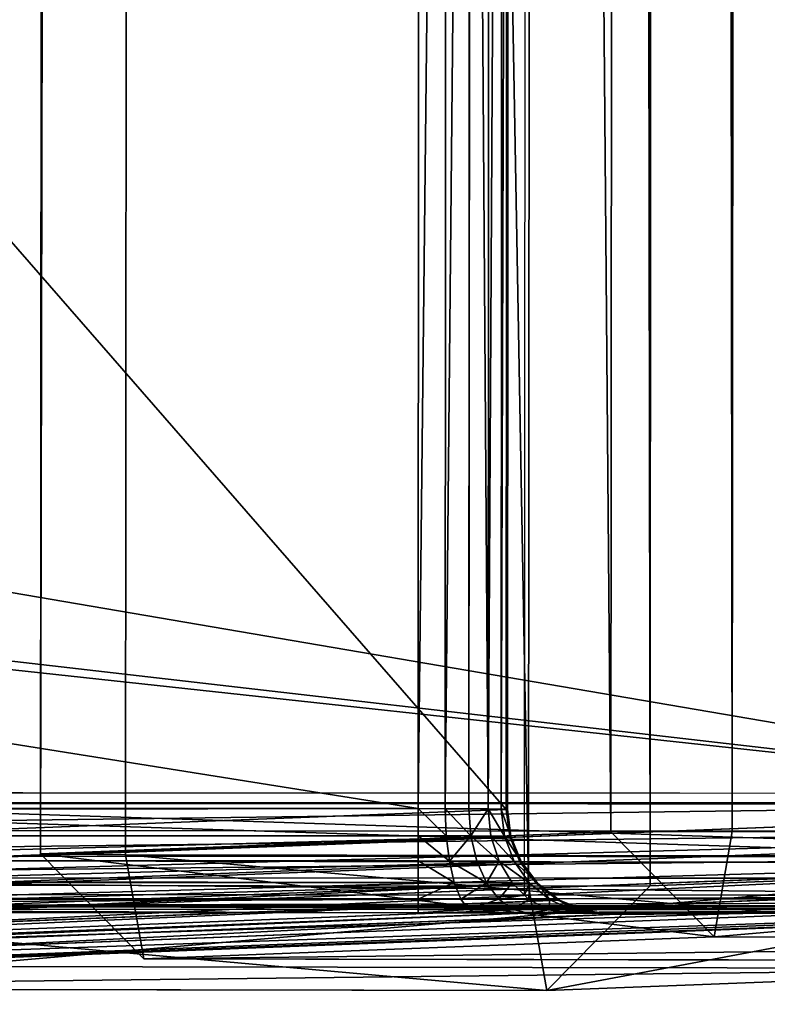
# Model space of a CAD drawing. Extents: x -112 to 489, y 0 to 1803.
# Drawn here: x 409 to 431, y 0 to 28 of the extents above; entities that cross this region are included whole.
import ezdxf

# ---------------------------------------------------------------- set-up
doc = ezdxf.new("R2010")
doc.units = 0
doc.layers.get('0').update_dxf_attribs({"color": 13, "linetype": 'CONTINUOUS'})

# ---------------------------------------------------------------- blocks, each defined once
blk = doc.blocks.new('GRUPA_38')
for p, q in [((77, 541.542, 397), (77, 472.069, 3)), ((77.776, 541.438, 397), (77.776, 471.965, 3)), ((78.5, 541.133, 397), (78.5, 471.661, 3)), ((79.121, 540.649, 397), (79.121, 471.176, 3)), ((79.598, 540.018, 397), (79.598, 470.546, 3)), ((77, 482.071, 400), (77, 539.024, 400)), ((79.898, 539.284, 397), (79.898, 469.811, 3)), ((77.776, 539.006, 399.898), (77.776, 482.071, 399.898)), ((78.5, 538.953, 399.598), (78.5, 482.071, 399.598)), ((79.121, 538.869, 399.121), (79.121, 482.071, 399.121)), ((79.598, 538.76, 398.5), (79.598, 482.071, 398.5)), ((79.898, 538.632, 397.776), (79.898, 482.071, 397.776)), ((80, 469.022, 3), (80, 538.495, 397)), ((80, 538.495, 397), (80, 482.071, 397)), ((79.898, 519.958, 378.066), (80, 520.733, 378.167)), ((80, 520.733, 378.167), (80, 520.349, 379.74)), ((80, 520.661, 376.479), (80, 520.733, 378.167)), ((79.898, 519.896, 376.614), (80, 520.661, 376.479)), ((80, 520.661, 376.479), (80, 458.241, 22.479)), ((79.898, 519.628, 379.419), (80, 520.349, 379.74)), ((80, 520.349, 379.74), (80, 519.535, 381.09)), ((79.598, 519.236, 377.972), (79.898, 519.958, 378.066)), ((79.598, 519.184, 376.74), (79.898, 519.896, 376.614)), ((79.898, 519.628, 379.419), (79.898, 519.958, 378.066)), ((79.898, 519.958, 378.066), (79.898, 519.896, 376.614)), ((79.898, 457.476, 22.614), (79.898, 519.896, 376.614)), ((79.598, 518.956, 379.12), (79.898, 519.628, 379.419)), ((79.898, 518.927, 380.581), (79.898, 519.628, 379.419)), ((79.898, 518.927, 380.581), (80, 519.535, 381.09)), ((80, 519.535, 381.09), (80, 518.346, 382.126)), ((79.121, 518.616, 377.891), (79.598, 519.236, 377.972)), ((79.121, 518.572, 376.847), (79.598, 519.184, 376.74)), ((79.598, 518.956, 379.12), (79.598, 519.236, 377.972)), ((79.598, 519.236, 377.972), (79.598, 519.184, 376.74)), ((79.598, 456.764, 22.74), (79.598, 519.184, 376.74)), ((79.121, 518.379, 378.863), (79.598, 518.956, 379.12)), ((79.598, 518.361, 380.106), (79.598, 518.956, 379.12)), ((79.598, 518.361, 380.106), (79.898, 518.927, 380.581)), ((79.898, 517.905, 381.472), (79.898, 518.927, 380.581)), ((78.5, 518.141, 377.829), (79.121, 518.616, 377.891)), ((78.5, 518.102, 376.93), (79.121, 518.572, 376.847)), ((79.121, 518.379, 378.863), (79.121, 518.616, 377.891)), ((79.121, 518.616, 377.891), (79.121, 518.572, 376.847)), ((79.121, 456.152, 22.847), (79.121, 518.572, 376.847)), ((79.474, 518.235, 380), (0.526, 518.235, 380)), ((78.5, 517.936, 378.666), (79.121, 518.379, 378.863)), ((79.121, 517.875, 379.698), (79.121, 518.379, 378.863)), ((79.121, 517.875, 379.698), (79.474, 518.235, 380)), ((79.474, 518.235, 380), (79.598, 518.361, 380.106)), ((79.598, 517.494, 380.862), (79.598, 518.361, 380.106)), ((79.898, 517.905, 381.472), (80, 518.346, 382.126)), ((80, 518.346, 382.126), (80, 516.864, 382.778)), ((77.776, 517.842, 377.79), (78.5, 518.141, 377.829)), ((77.776, 517.807, 376.982), (78.5, 518.102, 376.93)), ((77.776, 517.658, 378.542), (78.5, 517.936, 378.666)), ((78.5, 517.936, 378.666), (78.5, 518.141, 377.829)), ((78.5, 518.141, 377.829), (78.5, 518.102, 376.93)), ((78.5, 455.683, 22.93), (78.5, 518.102, 376.93)), ((78.5, 517.503, 379.385), (78.5, 517.936, 378.666)), ((78.5, 517.503, 379.385), (79.121, 517.875, 379.698)), ((79.121, 517.141, 380.339), (79.121, 517.875, 379.698)), ((79.598, 517.494, 380.862), (79.898, 517.905, 381.472)), ((79.898, 516.63, 382.032), (79.898, 517.905, 381.472)), ((3, 517.74, 377.776), (77, 517.74, 377.776)), ((3, 517.706, 377), (77, 517.706, 377)), ((77, 517.74, 377.776), (77.776, 517.842, 377.79)), ((77, 517.706, 377), (77.776, 517.807, 376.982)), ((77, 517.74, 377.776), (77, 517.563, 378.5)), ((77, 517.706, 377), (77, 517.74, 377.776)), ((77, 455.287, 23), (77, 517.706, 377)), ((77, 517.563, 378.5), (77.776, 517.658, 378.542)), ((77.776, 517.658, 378.542), (77.776, 517.842, 377.79)), ((77.776, 517.842, 377.79), (77.776, 517.807, 376.982)), ((77.776, 455.387, 22.982), (77.776, 517.807, 376.982)), ((77.776, 517.268, 379.188), (77.776, 517.658, 378.542)), ((3, 517.563, 378.5), (77, 517.563, 378.5)), ((77, 517.563, 378.5), (77, 517.188, 379.121)), ((77.776, 517.268, 379.188), (78.5, 517.503, 379.385)), ((78.5, 516.87, 379.937), (78.5, 517.503, 379.385)), ((79.121, 517.141, 380.339), (79.598, 517.494, 380.862)), ((79.598, 516.412, 381.338), (79.598, 517.494, 380.862)), ((3, 517.188, 379.121), (77, 517.188, 379.121)), ((77, 517.188, 379.121), (77.776, 517.268, 379.188)), ((77, 517.188, 379.121), (77, 516.641, 379.598)), ((77.776, 516.7, 379.684), (77.776, 517.268, 379.188)), ((78.5, 516.87, 379.937), (79.121, 517.141, 380.339)), ((79.121, 516.224, 380.741), (79.121, 517.141, 380.339)), ((77.776, 516.7, 379.684), (78.5, 516.87, 379.937)), ((78.5, 516.081, 380.284), (78.5, 516.87, 379.937)), ((79.898, 516.63, 382.032), (80, 516.864, 382.778)), ((80, 516.864, 382.778), (80, 515.189, 383)), ((3, 516.641, 379.598), (77, 516.641, 379.598)), ((77, 516.641, 379.598), (77.776, 516.7, 379.684)), ((77, 516.641, 379.598), (77, 515.96, 379.898)), ((77.776, 515.99, 379.996), (77.776, 516.7, 379.684)), ((79.598, 516.412, 381.338), (79.898, 516.63, 382.032)), ((79.898, 515.189, 382.224), (79.898, 516.63, 382.032)), ((78.5, 516.081, 380.284), (79.121, 516.224, 380.741)), ((79.121, 516.224, 380.741), (79.598, 516.412, 381.338)), ((79.121, 515.189, 380.879), (79.121, 516.224, 380.741)), ((79.598, 515.189, 381.5), (79.598, 516.412, 381.338)), ((3, 515.96, 379.898), (77, 515.96, 379.898)), ((77, 515.96, 379.898), (77.776, 515.99, 379.996)), ((77, 515.96, 379.898), (77, 515.189, 380)), ((77.776, 515.99, 379.996), (78.5, 516.081, 380.284)), ((77.776, 515.189, 380.102), (77.776, 515.99, 379.996)), ((78.5, 515.189, 380.402), (78.5, 516.081, 380.284)), ((77, 515.189, 380), (3, 515.189, 380)), ((77, 515.189, 380), (77, 48.952, 380)), ((77.776, 515.189, 380.102), (77, 515.189, 380)), ((77.776, 515.189, 380.102), (77.776, 48.952, 380.102)), ((78.5, 515.189, 380.402), (77.776, 515.189, 380.102)), ((78.5, 515.189, 380.402), (78.5, 48.952, 380.402)), ((79.121, 515.189, 380.879), (78.5, 515.189, 380.402)), ((79.121, 515.189, 380.879), (79.121, 48.952, 380.879)), ((79.598, 515.189, 381.5), (79.121, 515.189, 380.879)), ((79.598, 515.189, 381.5), (79.598, 48.952, 381.5)), ((79.898, 515.189, 382.224), (79.598, 515.189, 381.5)), ((79.898, 515.189, 382.224), (79.898, 48.952, 382.224)), ((80, 515.189, 383), (79.898, 515.189, 382.224)), ((80, 48.952, 383), (80, 515.189, 383))]:
    blk.add_line(p, q)
mesh = blk.add_polyface()
corners = [(3, 541.542, 397), (77, 472.069, 3), (3, 472.069, 3), (77, 541.542, 397)]
mesh.append_faces([[corners[k] for k in face] for face in [(0, 1, 2), (1, 0, 3)]], dxfattribs={"vtx0": -1})
mesh = blk.add_polyface()
corners = [(77, 472.069, 3), (77.776, 541.438, 397), (77.776, 471.965, 3), (77, 541.542, 397)]
mesh.append_faces([[corners[k] for k in face] for face in [(0, 1, 2), (1, 0, 3)]], dxfattribs={"vtx0": -1})
mesh = blk.add_polyface()
corners = [(77.776, 471.965, 3), (78.5, 541.133, 397), (78.5, 471.661, 3), (77.776, 541.438, 397)]
mesh.append_faces([[corners[k] for k in face] for face in [(0, 1, 2), (1, 0, 3)]], dxfattribs={"vtx0": -1})
mesh = blk.add_polyface()
corners = [(78.5, 541.133, 397), (79.121, 471.176, 3), (78.5, 471.661, 3), (79.121, 540.649, 397)]
mesh.append_faces([[corners[k] for k in face] for face in [(0, 1, 2), (1, 0, 3)]], dxfattribs={"vtx0": -1})
mesh = blk.add_polyface()
corners = [(79.121, 471.176, 3), (79.598, 540.018, 397), (79.598, 470.546, 3), (79.121, 540.649, 397)]
mesh.append_faces([[corners[k] for k in face] for face in [(0, 1, 2), (1, 0, 3)]], dxfattribs={"vtx0": -1})
mesh = blk.add_polyface()
corners = [(79.598, 470.546, 3), (79.898, 539.284, 397), (79.898, 469.811, 3), (79.598, 540.018, 397)]
mesh.append_faces([[corners[k] for k in face] for face in [(0, 1, 2), (1, 0, 3)]], dxfattribs={"vtx0": -1})
mesh = blk.add_polyface()
corners = [(3, 104.071, 400), (77, 539.024, 400), (3, 539.024, 400), (27, 104.071, 400), (30, 104.071, 400), (77, 104.071, 400), (77, 107.071, 400), (77, 232.071, 400), (77, 357.071, 400), (77, 482.071, 400)]
mesh.append_faces([[corners[k] for k in face] for face in [(0, 1, 2), (1, 8, 9)]], dxfattribs={"vtx0": -1})
mesh.append_faces([[corners[k] for k in face] for face in [(1, 0, 3), (1, 3, 4), (1, 4, 5), (1, 5, 6), (1, 6, 7), (1, 7, 8)]], dxfattribs={"vtx0": -1, "vtx2": -1})
mesh = blk.add_polyface()
corners = [(77.776, 482.071, 399.898), (77, 539.024, 400), (77, 482.071, 400), (77.776, 539.006, 399.898)]
mesh.append_faces([[corners[k] for k in face] for face in [(0, 1, 2), (1, 0, 3)]], dxfattribs={"vtx0": -1})
mesh = blk.add_polyface()
corners = [(79.898, 469.811, 3), (80, 538.495, 397), (80, 469.022, 3), (79.898, 539.284, 397)]
mesh.append_faces([[corners[k] for k in face] for face in [(0, 1, 2), (1, 0, 3)]], dxfattribs={"vtx0": -1})
mesh = blk.add_polyface()
corners = [(78.5, 482.071, 399.598), (77.776, 539.006, 399.898), (77.776, 482.071, 399.898), (78.5, 538.953, 399.598)]
mesh.append_faces([[corners[k] for k in face] for face in [(0, 1, 2), (1, 0, 3)]], dxfattribs={"vtx0": -1})
mesh = blk.add_polyface()
corners = [(79.121, 482.071, 399.121), (78.5, 538.953, 399.598), (78.5, 482.071, 399.598), (79.121, 538.869, 399.121)]
mesh.append_faces([[corners[k] for k in face] for face in [(0, 1, 2), (1, 0, 3)]], dxfattribs={"vtx0": -1})
mesh = blk.add_polyface()
corners = [(79.598, 538.76, 398.5), (79.121, 482.071, 399.121), (79.598, 482.071, 398.5), (79.121, 538.869, 399.121)]
mesh.append_faces([[corners[k] for k in face] for face in [(0, 1, 2), (1, 0, 3)]], dxfattribs={"vtx0": -1})
mesh = blk.add_polyface()
corners = [(79.898, 482.071, 397.776), (79.598, 538.76, 398.5), (79.598, 482.071, 398.5), (79.898, 538.632, 397.776)]
mesh.append_faces([[corners[k] for k in face] for face in [(0, 1, 2), (1, 0, 3)]], dxfattribs={"vtx0": -1})
mesh = blk.add_polyface()
corners = [(80, 538.495, 397), (79.898, 482.071, 397.776), (80, 482.071, 397), (79.898, 538.632, 397.776)]
mesh.append_faces([[corners[k] for k in face] for face in [(0, 1, 2), (1, 0, 3)]], dxfattribs={"vtx0": -1})
mesh = blk.add_polyface()
corners = [(80, 25.646, 397), (80, 43.48, 376.479), (80, 43.408, 378.167), (80, 95.119, 3), (80, 105.9, 22.479), (80, 106.34, 21.061), (80, 107.128, 19.74), (80, 108.213, 18.605), (80, 109.518, 17.734), (80, 110.957, 17.187), (80, 112.43, 17), (80, 469.022, 3), (80, 451.711, 17), (80, 453.184, 17.187), (80, 454.623, 17.734), (80, 455.928, 18.605), (80, 457.013, 19.74), (80, 457.802, 21.061), (80, 458.241, 22.479), (80, 520.661, 376.479), (80, 538.495, 397), (80, 520.733, 378.167), (80, 47.277, 382.778), (80, 82.071, 397), (80, 45.795, 382.126), (80, 44.607, 381.09), (80, 43.792, 379.74), (80, 48.952, 383), (80, 515.189, 383), (80, 84.071, 397), (80, 104.071, 397), (80, 107.071, 397), (80, 232.071, 397), (80, 357.071, 397), (80, 482.071, 397), (80, 516.864, 382.778), (80, 518.346, 382.126), (80, 519.535, 381.09), (80, 520.349, 379.74)]
mesh.append_faces([[corners[k] for k in face] for face in [(1, 3, 4), (4, 3, 5), (5, 3, 6), (6, 3, 7), (7, 3, 8), (8, 3, 9), (9, 3, 10), (10, 11, 12), (12, 11, 13), (13, 11, 14), (14, 11, 15), (15, 11, 16), (16, 11, 17), (17, 11, 18), (18, 11, 19), (19, 20, 21), (0, 22, 23), (22, 0, 24), (24, 0, 25), (25, 0, 26), (26, 0, 2), (23, 28, 29), (29, 28, 30), (30, 28, 31), (31, 28, 32), (32, 28, 33), (33, 28, 34), (34, 28, 20)]], dxfattribs={"vtx0": -1, "vtx1": -1})
mesh.append_faces([[corners[k] for k in face] for face in [(0, 1, 2), (1, 0, 3), (10, 3, 11), (19, 11, 20), (23, 22, 27), (23, 27, 28), (20, 28, 35), (20, 35, 36), (20, 36, 37), (20, 37, 38), (20, 38, 21)]], dxfattribs={"vtx0": -1, "vtx2": -1})
mesh = blk.add_polyface()
corners = [(79.898, 519.958, 378.066), (80, 520.349, 379.74), (79.898, 519.628, 379.419), (80, 520.733, 378.167)]
mesh.append_faces([[corners[k] for k in face] for face in [(0, 1, 2), (1, 0, 3)]], dxfattribs={"vtx0": -1})
mesh = blk.add_polyface()
corners = [(80, 520.661, 376.479), (79.898, 519.958, 378.066), (79.898, 519.896, 376.614), (80, 520.733, 378.167)]
mesh.append_faces([[corners[k] for k in face] for face in [(0, 1, 2), (1, 0, 3)]], dxfattribs={"vtx0": -1})
mesh = blk.add_polyface()
corners = [(80, 458.241, 22.479), (79.898, 519.896, 376.614), (79.898, 457.476, 22.614), (80, 520.661, 376.479)]
mesh.append_faces([[corners[k] for k in face] for face in [(0, 1, 2), (1, 0, 3)]], dxfattribs={"vtx0": -1})
mesh = blk.add_polyface()
corners = [(79.898, 519.628, 379.419), (80, 519.535, 381.09), (79.898, 518.927, 380.581), (80, 520.349, 379.74)]
mesh.append_faces([[corners[k] for k in face] for face in [(0, 1, 2), (1, 0, 3)]], dxfattribs={"vtx0": -1})
mesh = blk.add_polyface()
corners = [(79.598, 519.236, 377.972), (79.898, 519.628, 379.419), (79.598, 518.956, 379.12), (79.898, 519.958, 378.066)]
mesh.append_faces([[corners[k] for k in face] for face in [(0, 1, 2), (1, 0, 3)]], dxfattribs={"vtx0": -1})
mesh = blk.add_polyface()
corners = [(79.898, 519.896, 376.614), (79.598, 519.236, 377.972), (79.598, 519.184, 376.74), (79.898, 519.958, 378.066)]
mesh.append_faces([[corners[k] for k in face] for face in [(0, 1, 2), (1, 0, 3)]], dxfattribs={"vtx0": -1})
mesh = blk.add_polyface()
corners = [(79.898, 457.476, 22.614), (79.598, 519.184, 376.74), (79.598, 456.764, 22.74), (79.898, 519.896, 376.614)]
mesh.append_faces([[corners[k] for k in face] for face in [(0, 1, 2), (1, 0, 3)]], dxfattribs={"vtx0": -1})
mesh = blk.add_polyface()
corners = [(79.598, 518.956, 379.12), (79.898, 518.927, 380.581), (79.598, 518.361, 380.106), (79.898, 519.628, 379.419)]
mesh.append_faces([[corners[k] for k in face] for face in [(0, 1, 2), (1, 0, 3)]], dxfattribs={"vtx0": -1})
mesh = blk.add_polyface()
corners = [(79.898, 518.927, 380.581), (80, 518.346, 382.126), (79.898, 517.905, 381.472), (80, 519.535, 381.09)]
mesh.append_faces([[corners[k] for k in face] for face in [(0, 1, 2), (1, 0, 3)]], dxfattribs={"vtx0": -1})
mesh = blk.add_polyface()
corners = [(79.121, 518.616, 377.891), (79.598, 518.956, 379.12), (79.121, 518.379, 378.863), (79.598, 519.236, 377.972)]
mesh.append_faces([[corners[k] for k in face] for face in [(0, 1, 2), (1, 0, 3)]], dxfattribs={"vtx0": -1})
mesh = blk.add_polyface()
corners = [(79.598, 519.184, 376.74), (79.121, 518.616, 377.891), (79.121, 518.572, 376.847), (79.598, 519.236, 377.972)]
mesh.append_faces([[corners[k] for k in face] for face in [(0, 1, 2), (1, 0, 3)]], dxfattribs={"vtx0": -1})
mesh = blk.add_polyface()
corners = [(79.598, 456.764, 22.74), (79.121, 518.572, 376.847), (79.121, 456.152, 22.847), (79.598, 519.184, 376.74)]
mesh.append_faces([[corners[k] for k in face] for face in [(0, 1, 2), (1, 0, 3)]], dxfattribs={"vtx0": -1})
mesh = blk.add_polyface()
corners = [(79.121, 518.379, 378.863), (79.474, 518.235, 380), (79.121, 517.875, 379.698), (79.598, 518.361, 380.106), (79.598, 518.956, 379.12)]
mesh.append_faces([[corners[k] for k in face] for face in [(0, 1, 2), (3, 0, 4)]], dxfattribs={"vtx0": -1})
mesh.append_faces([[corners[k] for k in face] for face in [(1, 0, 3)]], dxfattribs={"vtx0": -1, "vtx1": -1})
mesh = blk.add_polyface()
corners = [(79.598, 518.361, 380.106), (79.898, 517.905, 381.472), (79.598, 517.494, 380.862), (79.898, 518.927, 380.581)]
mesh.append_faces([[corners[k] for k in face] for face in [(0, 1, 2), (1, 0, 3)]], dxfattribs={"vtx0": -1})
mesh = blk.add_polyface()
corners = [(79.121, 518.616, 377.891), (78.5, 517.936, 378.666), (78.5, 518.141, 377.829), (79.121, 518.379, 378.863)]
mesh.append_faces([[corners[k] for k in face] for face in [(0, 1, 2), (1, 0, 3)]], dxfattribs={"vtx0": -1})
mesh = blk.add_polyface()
corners = [(79.121, 518.616, 377.891), (78.5, 518.102, 376.93), (79.121, 518.572, 376.847), (78.5, 518.141, 377.829)]
mesh.append_faces([[corners[k] for k in face] for face in [(0, 1, 2), (1, 0, 3)]], dxfattribs={"vtx0": -1})
mesh = blk.add_polyface()
corners = [(79.121, 518.572, 376.847), (78.5, 455.683, 22.93), (79.121, 456.152, 22.847), (78.5, 518.102, 376.93)]
mesh.append_faces([[corners[k] for k in face] for face in [(0, 1, 2), (1, 0, 3)]], dxfattribs={"vtx0": -1})
mesh = blk.add_polyface()
corners = [(79.121, 518.379, 378.863), (78.5, 517.503, 379.385), (78.5, 517.936, 378.666), (79.121, 517.875, 379.698)]
mesh.append_faces([[corners[k] for k in face] for face in [(0, 1, 2), (1, 0, 3)]], dxfattribs={"vtx0": -1})
mesh = blk.add_polyface()
corners = [(79.121, 517.875, 379.698), (79.598, 517.494, 380.862), (79.121, 517.141, 380.339), (79.474, 518.235, 380), (79.598, 518.361, 380.106)]
mesh.append_faces([[corners[k] for k in face] for face in [(0, 1, 2), (1, 3, 4)]], dxfattribs={"vtx0": -1})
mesh.append_faces([[corners[k] for k in face] for face in [(1, 0, 3)]], dxfattribs={"vtx0": -1, "vtx2": -1})
mesh = blk.add_polyface()
corners = [(79.898, 517.905, 381.472), (80, 516.864, 382.778), (79.898, 516.63, 382.032), (80, 518.346, 382.126)]
mesh.append_faces([[corners[k] for k in face] for face in [(0, 1, 2), (1, 0, 3)]], dxfattribs={"vtx0": -1})
mesh = blk.add_polyface()
corners = [(78.5, 518.141, 377.829), (77.776, 517.658, 378.542), (77.776, 517.842, 377.79), (78.5, 517.936, 378.666)]
mesh.append_faces([[corners[k] for k in face] for face in [(0, 1, 2), (1, 0, 3)]], dxfattribs={"vtx0": -1})
mesh = blk.add_polyface()
corners = [(78.5, 518.141, 377.829), (77.776, 517.807, 376.982), (78.5, 518.102, 376.93), (77.776, 517.842, 377.79)]
mesh.append_faces([[corners[k] for k in face] for face in [(0, 1, 2), (1, 0, 3)]], dxfattribs={"vtx0": -1})
mesh = blk.add_polyface()
corners = [(78.5, 518.102, 376.93), (77.776, 455.387, 22.982), (78.5, 455.683, 22.93), (77.776, 517.807, 376.982)]
mesh.append_faces([[corners[k] for k in face] for face in [(0, 1, 2), (1, 0, 3)]], dxfattribs={"vtx0": -1})
mesh = blk.add_polyface()
corners = [(78.5, 517.936, 378.666), (77.776, 517.268, 379.188), (77.776, 517.658, 378.542), (78.5, 517.503, 379.385)]
mesh.append_faces([[corners[k] for k in face] for face in [(0, 1, 2), (1, 0, 3)]], dxfattribs={"vtx0": -1})
mesh = blk.add_polyface()
corners = [(78.5, 517.503, 379.385), (79.121, 517.141, 380.339), (78.5, 516.87, 379.937), (79.121, 517.875, 379.698)]
mesh.append_faces([[corners[k] for k in face] for face in [(0, 1, 2), (1, 0, 3)]], dxfattribs={"vtx0": -1})
mesh = blk.add_polyface()
corners = [(79.598, 517.494, 380.862), (79.898, 516.63, 382.032), (79.598, 516.412, 381.338), (79.898, 517.905, 381.472)]
mesh.append_faces([[corners[k] for k in face] for face in [(0, 1, 2), (1, 0, 3)]], dxfattribs={"vtx0": -1})
mesh = blk.add_polyface()
corners = [(77, 517.563, 378.5), (3, 517.74, 377.776), (77, 517.74, 377.776), (3, 517.563, 378.5)]
mesh.append_faces([[corners[k] for k in face] for face in [(0, 1, 2), (1, 0, 3)]], dxfattribs={"vtx0": -1})
mesh = blk.add_polyface()
corners = [(77, 517.74, 377.776), (3, 517.706, 377), (77, 517.706, 377), (3, 517.74, 377.776)]
mesh.append_faces([[corners[k] for k in face] for face in [(0, 1, 2), (1, 0, 3)]], dxfattribs={"vtx0": -1})
mesh = blk.add_polyface()
corners = [(77, 517.706, 377), (3, 455.287, 23), (77, 455.287, 23), (3, 517.706, 377)]
mesh.append_faces([[corners[k] for k in face] for face in [(0, 1, 2), (1, 0, 3)]], dxfattribs={"vtx0": -1})
mesh = blk.add_polyface()
corners = [(77.776, 517.842, 377.79), (77, 517.563, 378.5), (77, 517.74, 377.776), (77.776, 517.658, 378.542)]
mesh.append_faces([[corners[k] for k in face] for face in [(0, 1, 2), (1, 0, 3)]], dxfattribs={"vtx0": -1})
mesh = blk.add_polyface()
corners = [(77.776, 517.842, 377.79), (77, 517.706, 377), (77.776, 517.807, 376.982), (77, 517.74, 377.776)]
mesh.append_faces([[corners[k] for k in face] for face in [(0, 1, 2), (1, 0, 3)]], dxfattribs={"vtx0": -1})
mesh = blk.add_polyface()
corners = [(77.776, 517.807, 376.982), (77, 455.287, 23), (77.776, 455.387, 22.982), (77, 517.706, 377)]
mesh.append_faces([[corners[k] for k in face] for face in [(0, 1, 2), (1, 0, 3)]], dxfattribs={"vtx0": -1})
mesh = blk.add_polyface()
corners = [(77.776, 517.658, 378.542), (77, 517.188, 379.121), (77, 517.563, 378.5), (77.776, 517.268, 379.188)]
mesh.append_faces([[corners[k] for k in face] for face in [(0, 1, 2), (1, 0, 3)]], dxfattribs={"vtx0": -1})
mesh = blk.add_polyface()
corners = [(77, 517.188, 379.121), (3, 517.563, 378.5), (77, 517.563, 378.5), (3, 517.188, 379.121)]
mesh.append_faces([[corners[k] for k in face] for face in [(0, 1, 2), (1, 0, 3)]], dxfattribs={"vtx0": -1})
mesh = blk.add_polyface()
corners = [(78.5, 517.503, 379.385), (77.776, 516.7, 379.684), (77.776, 517.268, 379.188), (78.5, 516.87, 379.937)]
mesh.append_faces([[corners[k] for k in face] for face in [(0, 1, 2), (1, 0, 3)]], dxfattribs={"vtx0": -1})
mesh = blk.add_polyface()
corners = [(79.121, 517.141, 380.339), (79.598, 516.412, 381.338), (79.121, 516.224, 380.741), (79.598, 517.494, 380.862)]
mesh.append_faces([[corners[k] for k in face] for face in [(0, 1, 2), (1, 0, 3)]], dxfattribs={"vtx0": -1})
mesh = blk.add_polyface()
corners = [(77, 517.188, 379.121), (3, 516.641, 379.598), (3, 517.188, 379.121), (77, 516.641, 379.598)]
mesh.append_faces([[corners[k] for k in face] for face in [(0, 1, 2), (1, 0, 3)]], dxfattribs={"vtx0": -1})
mesh = blk.add_polyface()
corners = [(77, 517.188, 379.121), (77.776, 516.7, 379.684), (77, 516.641, 379.598), (77.776, 517.268, 379.188)]
mesh.append_faces([[corners[k] for k in face] for face in [(0, 1, 2), (1, 0, 3)]], dxfattribs={"vtx0": -1})
mesh = blk.add_polyface()
corners = [(79.121, 517.141, 380.339), (78.5, 516.081, 380.284), (78.5, 516.87, 379.937), (79.121, 516.224, 380.741)]
mesh.append_faces([[corners[k] for k in face] for face in [(0, 1, 2), (1, 0, 3)]], dxfattribs={"vtx0": -1})
mesh = blk.add_polyface()
corners = [(77.776, 516.7, 379.684), (78.5, 516.081, 380.284), (77.776, 515.99, 379.996), (78.5, 516.87, 379.937)]
mesh.append_faces([[corners[k] for k in face] for face in [(0, 1, 2), (1, 0, 3)]], dxfattribs={"vtx0": -1})
mesh = blk.add_polyface()
corners = [(79.898, 516.63, 382.032), (80, 515.189, 383), (79.898, 515.189, 382.224), (80, 516.864, 382.778)]
mesh.append_faces([[corners[k] for k in face] for face in [(0, 1, 2), (1, 0, 3)]], dxfattribs={"vtx0": -1})
mesh = blk.add_polyface()
corners = [(3, 516.641, 379.598), (77, 515.96, 379.898), (3, 515.96, 379.898), (77, 516.641, 379.598)]
mesh.append_faces([[corners[k] for k in face] for face in [(0, 1, 2), (1, 0, 3)]], dxfattribs={"vtx0": -1})
mesh = blk.add_polyface()
corners = [(77.776, 516.7, 379.684), (77, 515.96, 379.898), (77, 516.641, 379.598), (77.776, 515.99, 379.996)]
mesh.append_faces([[corners[k] for k in face] for face in [(0, 1, 2), (1, 0, 3)]], dxfattribs={"vtx0": -1})
mesh = blk.add_polyface()
corners = [(79.598, 515.189, 381.5), (79.898, 516.63, 382.032), (79.898, 515.189, 382.224), (79.598, 516.412, 381.338)]
mesh.append_faces([[corners[k] for k in face] for face in [(0, 1, 2), (1, 0, 3)]], dxfattribs={"vtx0": -1})
mesh = blk.add_polyface()
corners = [(79.121, 516.224, 380.741), (78.5, 515.189, 380.402), (78.5, 516.081, 380.284), (79.121, 515.189, 380.879)]
mesh.append_faces([[corners[k] for k in face] for face in [(0, 1, 2), (1, 0, 3)]], dxfattribs={"vtx0": -1})
mesh = blk.add_polyface()
corners = [(79.121, 516.224, 380.741), (79.598, 515.189, 381.5), (79.121, 515.189, 380.879), (79.598, 516.412, 381.338)]
mesh.append_faces([[corners[k] for k in face] for face in [(0, 1, 2), (1, 0, 3)]], dxfattribs={"vtx0": -1})
mesh = blk.add_polyface()
corners = [(3, 515.96, 379.898), (77, 515.189, 380), (3, 515.189, 380), (77, 515.96, 379.898)]
mesh.append_faces([[corners[k] for k in face] for face in [(0, 1, 2), (1, 0, 3)]], dxfattribs={"vtx0": -1})
mesh = blk.add_polyface()
corners = [(77.776, 515.99, 379.996), (77, 515.189, 380), (77, 515.96, 379.898), (77.776, 515.189, 380.102)]
mesh.append_faces([[corners[k] for k in face] for face in [(0, 1, 2), (1, 0, 3)]], dxfattribs={"vtx0": -1})
mesh = blk.add_polyface()
corners = [(78.5, 516.081, 380.284), (77.776, 515.189, 380.102), (77.776, 515.99, 379.996), (78.5, 515.189, 380.402)]
mesh.append_faces([[corners[k] for k in face] for face in [(0, 1, 2), (1, 0, 3)]], dxfattribs={"vtx0": -1})
mesh = blk.add_polyface()
corners = [(77, 515.189, 380), (3, 48.952, 380), (3, 515.189, 380), (77, 48.952, 380)]
mesh.append_faces([[corners[k] for k in face] for face in [(0, 1, 2), (1, 0, 3)]], dxfattribs={"vtx0": -1})
mesh = blk.add_polyface()
corners = [(77, 515.189, 380), (77.776, 48.952, 380.102), (77, 48.952, 380), (77.776, 515.189, 380.102)]
mesh.append_faces([[corners[k] for k in face] for face in [(0, 1, 2), (1, 0, 3)]], dxfattribs={"vtx0": -1})
mesh = blk.add_polyface()
corners = [(77.776, 515.189, 380.102), (78.5, 48.952, 380.402), (77.776, 48.952, 380.102), (78.5, 515.189, 380.402)]
mesh.append_faces([[corners[k] for k in face] for face in [(0, 1, 2), (1, 0, 3)]], dxfattribs={"vtx0": -1})
mesh = blk.add_polyface()
corners = [(79.121, 515.189, 380.879), (78.5, 48.952, 380.402), (78.5, 515.189, 380.402), (79.121, 48.952, 380.879)]
mesh.append_faces([[corners[k] for k in face] for face in [(0, 1, 2), (1, 0, 3)]], dxfattribs={"vtx0": -1})
mesh = blk.add_polyface()
corners = [(79.121, 515.189, 380.879), (79.598, 48.952, 381.5), (79.121, 48.952, 380.879), (79.598, 515.189, 381.5)]
mesh.append_faces([[corners[k] for k in face] for face in [(0, 1, 2), (1, 0, 3)]], dxfattribs={"vtx0": -1})
mesh = blk.add_polyface()
corners = [(79.598, 515.189, 381.5), (79.898, 48.952, 382.224), (79.598, 48.952, 381.5), (79.898, 515.189, 382.224)]
mesh.append_faces([[corners[k] for k in face] for face in [(0, 1, 2), (1, 0, 3)]], dxfattribs={"vtx0": -1})
mesh = blk.add_polyface()
corners = [(79.898, 48.952, 382.224), (80, 515.189, 383), (80, 48.952, 383), (79.898, 515.189, 382.224)]
mesh.append_faces([[corners[k] for k in face] for face in [(0, 1, 2), (1, 0, 3)]], dxfattribs={"vtx0": -1})
blk = doc.blocks.new('GRUPA_1')
for p, q in [((35.917, 2.98, 12.334), (36.873, 1796.937)), ((40.348, 1796.952, 2.433), (39.392, 2.995, 14.768)), ((19.799, 3.706, 116.717), (53.282, 3.648, 110.812)), ((39.392, 2.995, 14.768), (55.716, 3.623, 107.337)), ((35.917, 2.98, 12.334), (2.433, 3.038, 18.238)), ((39.392, 2.995, 14.768), (35.917, 2.98, 12.334)), ((36.436, 0, 15.309), (35.917, 2.98, 12.334)), ((36.436, 0, 15.309), (39.392, 2.995, 14.768)), ((19.276, 0.686, 113.783), (52.76, 0.628, 107.879)), ((52.76, 0.628, 107.879), (36.436, 0, 15.309)), ((36.436, 0, 15.309), (2.953, 0.058, 21.213))]:
    blk.add_line(p, q)
mesh = blk.add_polyface()
corners = [(53.282, 3.648, 110.812), (20.755, 1797.663, 104.382), (19.799, 3.706, 116.717), (54.239, 1797.605, 98.478)]
mesh.append_faces([[corners[k] for k in face] for face in [(0, 1, 2), (1, 0, 3)]], dxfattribs={"vtx0": -1})
mesh = blk.add_polyface()
corners = [(40.348, 1796.952, 2.433), (55.716, 3.623, 107.337), (39.392, 2.995, 14.768), (56.672, 1797.58, 95.003)]
mesh.append_faces([[corners[k] for k in face] for face in [(0, 1, 2), (1, 0, 3)]], dxfattribs={"vtx0": -1})
mesh = blk.add_polyface()
corners = [(3.39, 1796.996, 5.904), (35.917, 2.98, 12.334), (2.433, 3.038, 18.238), (36.873, 1796.937)]
mesh.append_faces([[corners[k] for k in face] for face in [(0, 1, 2), (1, 0, 3)]], dxfattribs={"vtx0": -1})
mesh = blk.add_polyface()
corners = [(36.873, 1796.937), (39.392, 2.995, 14.768), (35.917, 2.98, 12.334), (40.348, 1796.952, 2.433)]
mesh.append_faces([[corners[k] for k in face] for face in [(0, 1, 2), (1, 0, 3)]], dxfattribs={"vtx0": -1})
mesh = blk.add_polyface()
corners = [(53.282, 3.648, 110.812), (19.276, 0.686, 113.783), (52.76, 0.628, 107.879), (19.799, 3.706, 116.717)]
mesh.append_faces([[corners[k] for k in face] for face in [(0, 1, 2), (1, 0, 3)]], dxfattribs={"vtx0": -1})
mesh = blk.add_polyface()
corners = [(55.716, 3.623, 107.337), (36.436, 0, 15.309), (39.392, 2.995, 14.768), (52.76, 0.628, 107.879)]
mesh.append_faces([[corners[k] for k in face] for face in [(0, 1, 2), (1, 0, 3)]], dxfattribs={"vtx0": -1})
mesh = blk.add_polyface()
corners = [(36.436, 0, 15.309), (2.433, 3.038, 18.238), (35.917, 2.98, 12.334), (2.953, 0.058, 21.213)]
mesh.append_faces([[corners[k] for k in face] for face in [(0, 1, 2), (1, 0, 3)]], dxfattribs={"vtx0": -1})
mesh = blk.add_polyface()
corners = [(39.392, 2.995, 14.768), (36.436, 0, 15.309), (35.917, 2.98, 12.334)]
mesh.append_faces([[corners[k] for k in face] for face in [(0, 1, 2)]])
mesh = blk.add_polyface()
corners = [(52.76, 0.628, 107.879), (2.953, 0.058, 21.213), (36.436, 0, 15.309), (19.276, 0.686, 113.783)]
mesh.append_faces([[corners[k] for k in face] for face in [(0, 1, 2), (1, 0, 3)]], dxfattribs={"vtx0": -1})
blk = doc.blocks.new('GRUPA_2')
for p, q in [((17.28, 1797.649, 101.949), (16.324, 3.691, 114.283)), ((19.799, 3.706, 116.717), (20.755, 1797.663, 104.382)), ((0.956, 1797.021, 9.379), (0, 3.064, 21.713)), ((2.433, 3.038, 18.238), (3.39, 1796.996, 5.904)), ((16.324, 3.691, 114.283), (0, 3.064, 21.713)), ((16.324, 3.691, 114.283), (19.799, 3.706, 116.717)), ((19.276, 0.686, 113.783), (16.324, 3.691, 114.283)), ((19.276, 0.686, 113.783), (19.799, 3.706, 116.717)), ((19.799, 3.706, 116.717), (53.282, 3.648, 110.812)), ((0, 3.064, 21.713), (2.953, 0.058, 21.213)), ((0, 3.064, 21.713), (2.433, 3.038, 18.238)), ((35.917, 2.98, 12.334), (2.433, 3.038, 18.238)), ((2.433, 3.038, 18.238), (2.953, 0.058, 21.213)), ((2.953, 0.058, 21.213), (19.276, 0.686, 113.783)), ((52.76, 0.628, 107.879), (19.276, 0.686, 113.783)), ((2.953, 0.058, 21.213), (36.436, 0, 15.309))]:
    blk.add_line(p, q)
mesh = blk.add_polyface()
corners = [(16.324, 3.691, 114.283), (0.956, 1797.021, 9.379), (0, 3.064, 21.713), (17.28, 1797.649, 101.949)]
mesh.append_faces([[corners[k] for k in face] for face in [(0, 1, 2), (1, 0, 3)]], dxfattribs={"vtx0": -1})
mesh = blk.add_polyface()
corners = [(19.799, 3.706, 116.717), (17.28, 1797.649, 101.949), (16.324, 3.691, 114.283), (20.755, 1797.663, 104.382)]
mesh.append_faces([[corners[k] for k in face] for face in [(0, 1, 2), (1, 0, 3)]], dxfattribs={"vtx0": -1})
mesh = blk.add_polyface()
corners = [(53.282, 3.648, 110.812), (20.755, 1797.663, 104.382), (19.799, 3.706, 116.717), (54.239, 1797.605, 98.478)]
mesh.append_faces([[corners[k] for k in face] for face in [(0, 1, 2), (1, 0, 3)]], dxfattribs={"vtx0": -1})
mesh = blk.add_polyface()
corners = [(0, 3.064, 21.713), (3.39, 1796.996, 5.904), (2.433, 3.038, 18.238), (0.956, 1797.021, 9.379)]
mesh.append_faces([[corners[k] for k in face] for face in [(0, 1, 2), (1, 0, 3)]], dxfattribs={"vtx0": -1})
mesh = blk.add_polyface()
corners = [(3.39, 1796.996, 5.904), (35.917, 2.98, 12.334), (2.433, 3.038, 18.238), (36.873, 1796.937)]
mesh.append_faces([[corners[k] for k in face] for face in [(0, 1, 2), (1, 0, 3)]], dxfattribs={"vtx0": -1})
mesh = blk.add_polyface()
corners = [(19.276, 0.686, 113.783), (0, 3.064, 21.713), (2.953, 0.058, 21.213), (16.324, 3.691, 114.283)]
mesh.append_faces([[corners[k] for k in face] for face in [(0, 1, 2), (1, 0, 3)]], dxfattribs={"vtx0": -1})
mesh = blk.add_polyface()
corners = [(19.799, 3.706, 116.717), (16.324, 3.691, 114.283), (19.276, 0.686, 113.783)]
mesh.append_faces([[corners[k] for k in face] for face in [(0, 1, 2)]])
mesh = blk.add_polyface()
corners = [(53.282, 3.648, 110.812), (19.276, 0.686, 113.783), (52.76, 0.628, 107.879), (19.799, 3.706, 116.717)]
mesh.append_faces([[corners[k] for k in face] for face in [(0, 1, 2), (1, 0, 3)]], dxfattribs={"vtx0": -1})
mesh = blk.add_polyface()
corners = [(0, 3.064, 21.713), (2.433, 3.038, 18.238), (2.953, 0.058, 21.213)]
mesh.append_faces([[corners[k] for k in face] for face in [(0, 1, 2)]])
mesh = blk.add_polyface()
corners = [(36.436, 0, 15.309), (2.433, 3.038, 18.238), (35.917, 2.98, 12.334), (2.953, 0.058, 21.213)]
mesh.append_faces([[corners[k] for k in face] for face in [(0, 1, 2), (1, 0, 3)]], dxfattribs={"vtx0": -1})
mesh = blk.add_polyface()
corners = [(52.76, 0.628, 107.879), (2.953, 0.058, 21.213), (36.436, 0, 15.309), (19.276, 0.686, 113.783)]
mesh.append_faces([[corners[k] for k in face] for face in [(0, 1, 2), (1, 0, 3)]], dxfattribs={"vtx0": -1})
blk = doc.blocks.new('GRUPA_4')
for p, q in [((3, 3.304, 52.334), (97, 3.254, 52.333)), ((97, 2.979, 12.334), (3, 3.029, 12.334)), ((96.999, 0.234, 49.354), (2.999, 0.284, 49.354)), ((2.998, 0.05, 15.355), (96.998, 0, 15.355))]:
    blk.add_line(p, q)
mesh = blk.add_polyface()
corners = [(97, 3.254, 52.333), (3.956, 1797.262, 39.999), (3, 3.304, 52.334), (97.956, 1797.212, 39.999)]
mesh.append_faces([[corners[k] for k in face] for face in [(0, 1, 2), (1, 0, 3)]], dxfattribs={"vtx0": -1})
mesh = blk.add_polyface()
corners = [(3.956, 1796.987, 0), (97, 2.979, 12.334), (3, 3.029, 12.334), (97.956, 1796.937)]
mesh.append_faces([[corners[k] for k in face] for face in [(0, 1, 2), (1, 0, 3)]], dxfattribs={"vtx0": -1})
mesh = blk.add_polyface()
corners = [(96.999, 0.234, 49.354), (3, 3.304, 52.334), (2.999, 0.284, 49.354), (97, 3.254, 52.333)]
mesh.append_faces([[corners[k] for k in face] for face in [(0, 1, 2), (1, 0, 3)]], dxfattribs={"vtx0": -1})
mesh = blk.add_polyface()
corners = [(96.998, 0, 15.355), (3, 3.029, 12.334), (97, 2.979, 12.334), (2.998, 0.05, 15.355)]
mesh.append_faces([[corners[k] for k in face] for face in [(0, 1, 2), (1, 0, 3)]], dxfattribs={"vtx0": -1})
mesh = blk.add_polyface()
corners = [(96.999, 0.234, 49.354), (2.998, 0.05, 15.355), (96.998, 0, 15.355), (2.999, 0.284, 49.354)]
mesh.append_faces([[corners[k] for k in face] for face in [(0, 1, 2), (1, 0, 3)]], dxfattribs={"vtx0": -1})

msp = doc.modelspace()

# ---------------------------------------------------------------- block references
for name, p in [('GRUPA_4', (387.581, 2.36, 394.686)), ('GRUPA_2', (409.891, 0.846, 171.569)), ('GRUPA_1', (387.942, 0.002, 47.1))]:
    msp.add_blockref(name, p)
at = {"extrusion": (7.83209e-06, 0.006875, 0.999976), "zscale": 1.012270249683665, "rotation": 269.9694580020123}
msp.add_blockref('GRUPA_38', (-94.451, 79.849, -2.251), dxfattribs=at)

doc.saveas('drawing.dxf')
